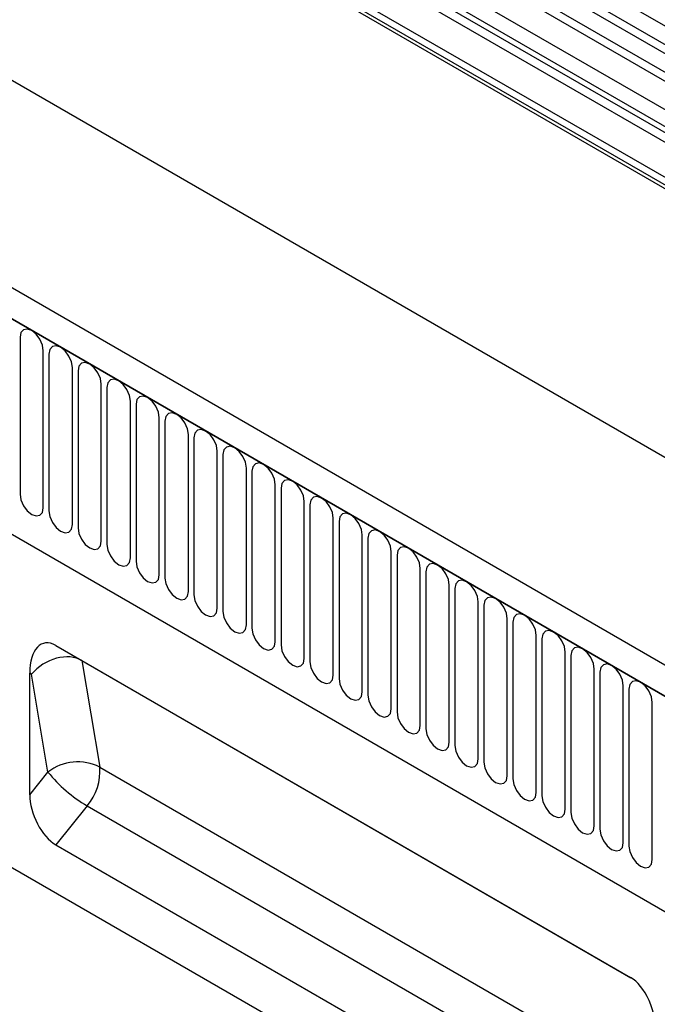
# Model space of a CAD drawing. Units: millimetres. Extents: x 75 to 2081, y 25 to 1460.
# Drawn here: x 1704 to 1790, y 983 to 1116 of the extents above; entities that cross this region are included whole.
import ezdxf

# ---------------------------------------------------------------- set-up
doc = ezdxf.new("R2010")
doc.units = ezdxf.units.MM
doc.header["$LTSCALE"] = 5
doc.layers.get('0').update_dxf_attribs({"color": 1})
doc.layers.add('132424', color=7, linetype='Continuous')

# ---------------------------------------------------------------- blocks, each defined once
blk = doc.blocks.new('1075313-M_003_1075313-M_003_ISO_view')
for p, q in [((99.29, 107.54), (-606, 514.69)), ((70, 102.92), (-593.97, 486.23)), ((70, 103.96), (-593.78, 487.15)), ((-593.97, 485.77), (70, 102.47)), ((10.34, 72.42), (-695.35, 479.81)), ((8.13, 69.51), (-698.27, 477.3)), ((-697.91, 477.1), (7.78, 69.71)), ((-629.71, 470.03), (-20.08, 118.11)), ((-676.55, 435.64), (-13.59, 52.92)), ((-676.55, 435.64), (-13.59, 52.92)), ((-706.4, 407.8), (-100.96, 58.28)), ((-58.18, 194.71), (-402.05, 393.22)), ((-57.01, 195.25), (-400.88, 393.76)), ((-60.25, 193.39), (-404.11, 391.89)), ((-61.41, 192.85), (-405.28, 391.35)), ((-63.78, 190.35), (-407.65, 388.85)), ((-63.78, 188.07), (-407.65, 386.58)), ((-63.26, 186.93), (-407.13, 385.44)), ((-62.25, 186.35), (-406.12, 384.86)), ((-62.08, 184.97), (-405.95, 383.47)), ((-219.1, 198.85), (-219.1, 177.62)), ((-215.95, 175.8), (-215.95, 197.03)), ((-215.18, 196.59), (-215.18, 175.36)), ((-212.02, 173.53), (-212.02, 194.76)), ((-211.25, 194.32), (-211.25, 173.09)), ((-208.1, 171.27), (-208.1, 192.5)), ((-207.33, 192.05), (-207.33, 170.82)), ((-204.17, 169), (-204.17, 190.23)), ((-203.4, 189.79), (-203.4, 168.56)), ((-200.25, 166.74), (-200.25, 187.97)), ((-199.48, 187.52), (-199.48, 166.29)), ((-196.32, 164.47), (-196.32, 185.7)), ((-195.56, 185.26), (-195.56, 164.03)), ((-192.4, 162.21), (-192.4, 183.44)), ((-191.63, 182.99), (-191.63, 161.76)), ((-188.47, 159.94), (-188.47, 181.17)), ((-187.71, 180.73), (-187.71, 159.5)), ((-184.55, 157.67), (-184.55, 178.9)), ((-183.78, 178.46), (-183.78, 157.23)), ((-180.63, 155.41), (-180.63, 176.64)), ((-179.86, 176.2), (-179.86, 154.97)), ((-176.7, 153.14), (-176.7, 174.37)), ((-175.93, 173.93), (-175.93, 152.7)), ((-172.78, 150.88), (-172.78, 172.11)), ((-172.01, 171.66), (-172.01, 150.43)), ((-168.85, 148.61), (-168.85, 169.84)), ((-168.08, 169.4), (-168.08, 148.17)), ((-164.93, 146.35), (-164.93, 167.58)), ((-164.16, 167.13), (-164.16, 145.9)), ((-161, 144.08), (-161, 165.31)), ((-160.24, 164.87), (-160.24, 143.64)), ((-157.08, 141.82), (-157.08, 163.05)), ((-156.31, 162.6), (-156.31, 141.37)), ((-153.15, 139.55), (-153.15, 160.78)), ((-152.39, 160.34), (-152.39, 139.11)), ((-149.23, 137.28), (-149.23, 158.51)), ((-214.25, 157.16), (-136.47, 112.26)), ((-214.25, 157.16), (-210.72, 155.12)), ((-148.46, 158.07), (-148.46, 136.84)), ((-145.31, 135.02), (-145.31, 156.25)), ((-210.72, 155.12), (-136.42, 112.23)), ((-210.72, 155.12), (-208.31, 140.72)), ((-144.54, 155.81), (-144.54, 134.58)), ((-217.79, 136.97), (-217.79, 153.43)), ((-217.54, 153.29), (-217.79, 153.43)), ((-215.32, 140.04), (-217.54, 153.29)), ((-141.38, 132.75), (-141.38, 153.98)), ((-140.61, 153.54), (-140.61, 132.31)), ((-137.46, 130.49), (-137.46, 151.72)), ((-136.69, 151.27), (-136.69, 130.04)), ((-133.53, 128.22), (-133.53, 149.45)), ((-217.79, 136.97), (-215.32, 140.04)), ((-208.31, 140.72), (-132.94, 97.21)), ((-210.02, 135.48), (-214.25, 130.22)), ((-210.02, 135.48), (-132.94, 90.98)), ((-214.25, 130.22), (-136.47, 85.32))]:
    blk.add_line(p, q)
at = {"flags": 128}
for points in [[(-215.95, 197.03), (-216.07, 197.8), (-216.41, 198.58), (-216.92, 199.27), (-217.52, 199.76), (-218.13, 199.97), (-218.64, 199.87), (-218.98, 199.48), (-219.1, 198.85)], [(-212.02, 194.76), (-212.14, 195.53), (-212.48, 196.32), (-213, 197.01), (-213.6, 197.5), (-214.2, 197.71), (-214.72, 197.61), (-215.06, 197.21), (-215.18, 196.59)], [(-208.1, 192.5), (-208.22, 193.26), (-208.56, 194.05), (-209.07, 194.74), (-209.67, 195.23), (-210.28, 195.44), (-210.79, 195.34), (-211.13, 194.95), (-211.25, 194.32)], [(-204.17, 190.23), (-204.29, 191), (-204.63, 191.79), (-205.15, 192.48), (-205.75, 192.97), (-206.35, 193.18), (-206.87, 193.08), (-207.21, 192.68), (-207.33, 192.05)], [(-200.25, 187.97), (-200.37, 188.73), (-200.71, 189.52), (-201.22, 190.21), (-201.83, 190.7), (-202.43, 190.91), (-202.94, 190.81), (-203.28, 190.42), (-203.4, 189.79)], [(-196.32, 185.7), (-196.44, 186.47), (-196.79, 187.26), (-197.3, 187.95), (-197.9, 188.43), (-198.51, 188.64), (-199.02, 188.55), (-199.36, 188.15), (-199.48, 187.52)], [(-192.4, 183.44), (-192.52, 184.2), (-192.86, 184.99), (-193.37, 185.68), (-193.98, 186.17), (-194.58, 186.38), (-195.09, 186.28), (-195.44, 185.89), (-195.56, 185.26)], [(-188.47, 181.17), (-188.59, 181.94), (-188.94, 182.73), (-189.45, 183.42), (-190.05, 183.9), (-190.66, 184.11), (-191.17, 184.01), (-191.51, 183.62), (-191.63, 182.99)], [(-184.55, 178.9), (-184.67, 179.67), (-185.01, 180.46), (-185.52, 181.15), (-186.13, 181.64), (-186.73, 181.85), (-187.24, 181.75), (-187.59, 181.35), (-187.71, 180.73)], [(-180.63, 176.64), (-180.75, 177.41), (-181.09, 178.19), (-181.6, 178.89), (-182.2, 179.37), (-182.81, 179.58), (-183.32, 179.48), (-183.66, 179.09), (-183.78, 178.46)], [(-219.1, 177.62), (-218.98, 176.85), (-218.64, 176.07), (-218.13, 175.37), (-217.52, 174.89), (-216.92, 174.68), (-216.41, 174.78), (-216.07, 175.17), (-215.95, 175.8)], [(-176.7, 174.37), (-176.82, 175.14), (-177.16, 175.93), (-177.68, 176.62), (-178.28, 177.11), (-178.88, 177.32), (-179.4, 177.22), (-179.74, 176.82), (-179.86, 176.2)], [(-215.18, 175.36), (-215.06, 174.59), (-214.72, 173.8), (-214.2, 173.11), (-213.6, 172.62), (-213, 172.41), (-212.48, 172.51), (-212.14, 172.9), (-212.02, 173.53)], [(-172.78, 172.11), (-172.9, 172.87), (-173.24, 173.66), (-173.75, 174.35), (-174.35, 174.84), (-174.96, 175.05), (-175.47, 174.95), (-175.81, 174.56), (-175.93, 173.93)], [(-211.25, 173.09), (-211.13, 172.32), (-210.79, 171.53), (-210.28, 170.84), (-209.67, 170.36), (-209.07, 170.15), (-208.56, 170.25), (-208.22, 170.64), (-208.1, 171.27)], [(-168.85, 169.84), (-168.97, 170.61), (-169.31, 171.4), (-169.83, 172.09), (-170.43, 172.58), (-171.03, 172.79), (-171.55, 172.69), (-171.89, 172.29), (-172.01, 171.66)], [(-207.33, 170.82), (-207.21, 170.06), (-206.87, 169.27), (-206.35, 168.58), (-205.75, 168.09), (-205.15, 167.88), (-204.63, 167.98), (-204.29, 168.37), (-204.17, 169)], [(-164.93, 167.58), (-165.05, 168.34), (-165.39, 169.13), (-165.9, 169.82), (-166.51, 170.31), (-167.11, 170.52), (-167.62, 170.42), (-167.96, 170.03), (-168.08, 169.4)], [(-203.4, 168.56), (-203.28, 167.79), (-202.94, 167), (-202.43, 166.31), (-201.83, 165.82), (-201.22, 165.62), (-200.71, 165.71), (-200.37, 166.11), (-200.25, 166.74)], [(-161, 165.31), (-161.12, 166.08), (-161.47, 166.87), (-161.98, 167.56), (-162.58, 168.04), (-163.19, 168.25), (-163.7, 168.16), (-164.04, 167.76), (-164.16, 167.13)], [(-199.48, 166.29), (-199.36, 165.53), (-199.02, 164.74), (-198.51, 164.05), (-197.9, 163.56), (-197.3, 163.35), (-196.79, 163.45), (-196.44, 163.84), (-196.32, 164.47)], [(-157.08, 163.05), (-157.2, 163.81), (-157.54, 164.6), (-158.05, 165.29), (-158.66, 165.78), (-159.26, 165.99), (-159.77, 165.89), (-160.12, 165.5), (-160.24, 164.87)], [(-195.56, 164.03), (-195.44, 163.26), (-195.09, 162.47), (-194.58, 161.78), (-193.98, 161.29), (-193.37, 161.08), (-192.86, 161.18), (-192.52, 161.58), (-192.4, 162.21)], [(-153.15, 160.78), (-153.27, 161.55), (-153.62, 162.34), (-154.13, 163.03), (-154.73, 163.51), (-155.34, 163.72), (-155.85, 163.62), (-156.19, 163.23), (-156.31, 162.6)], [(-191.63, 161.76), (-191.51, 161), (-191.17, 160.21), (-190.66, 159.52), (-190.05, 159.03), (-189.45, 158.82), (-188.94, 158.92), (-188.59, 159.31), (-188.47, 159.94)], [(-149.23, 158.51), (-149.35, 159.28), (-149.69, 160.07), (-150.2, 160.76), (-150.81, 161.25), (-151.41, 161.46), (-151.92, 161.36), (-152.27, 160.96), (-152.39, 160.34)], [(-187.71, 159.5), (-187.59, 158.73), (-187.24, 157.94), (-186.73, 157.25), (-186.13, 156.76), (-185.52, 156.55), (-185.01, 156.65), (-184.67, 157.05), (-184.55, 157.67)], [(-145.31, 156.25), (-145.43, 157.02), (-145.77, 157.8), (-146.28, 158.5), (-146.88, 158.98), (-147.49, 159.19), (-148, 159.09), (-148.34, 158.7), (-148.46, 158.07)], [(-183.78, 157.23), (-183.66, 156.46), (-183.32, 155.68), (-182.81, 154.98), (-182.2, 154.5), (-181.6, 154.29), (-181.09, 154.39), (-180.75, 154.78), (-180.63, 155.41)], [(-141.38, 153.98), (-141.5, 154.75), (-141.84, 155.54), (-142.36, 156.23), (-142.96, 156.72), (-143.56, 156.93), (-144.08, 156.83), (-144.42, 156.43), (-144.54, 155.81)], [(-179.86, 154.97), (-179.74, 154.2), (-179.4, 153.41), (-178.88, 152.72), (-178.28, 152.23), (-177.68, 152.02), (-177.16, 152.12), (-176.82, 152.52), (-176.7, 153.14)], [(-137.46, 151.72), (-137.58, 152.48), (-137.92, 153.27), (-138.43, 153.96), (-139.03, 154.45), (-139.64, 154.66), (-140.15, 154.56), (-140.49, 154.17), (-140.61, 153.54)], [(-175.93, 152.7), (-175.81, 151.93), (-175.47, 151.14), (-174.96, 150.45), (-174.35, 149.97), (-173.75, 149.76), (-173.24, 149.86), (-172.9, 150.25), (-172.78, 150.88)], [(-133.53, 149.45), (-133.65, 150.22), (-133.99, 151.01), (-134.51, 151.7), (-135.11, 152.19), (-135.71, 152.4), (-136.23, 152.3), (-136.57, 151.9), (-136.69, 151.27)], [(-172.01, 150.43), (-171.89, 149.67), (-171.55, 148.88), (-171.03, 148.19), (-170.43, 147.7), (-169.83, 147.49), (-169.31, 147.59), (-168.97, 147.98), (-168.85, 148.61)], [(-168.08, 148.17), (-167.96, 147.4), (-167.62, 146.61), (-167.11, 145.92), (-166.51, 145.44), (-165.9, 145.23), (-165.39, 145.32), (-165.05, 145.72), (-164.93, 146.35)], [(-164.16, 145.9), (-164.04, 145.14), (-163.7, 144.35), (-163.19, 143.66), (-162.58, 143.17), (-161.98, 142.96), (-161.47, 143.06), (-161.12, 143.45), (-161, 144.08)], [(-160.24, 143.64), (-160.12, 142.87), (-159.77, 142.08), (-159.26, 141.39), (-158.66, 140.9), (-158.05, 140.69), (-157.54, 140.79), (-157.2, 141.19), (-157.08, 141.82)], [(-156.31, 141.37), (-156.19, 140.61), (-155.85, 139.82), (-155.34, 139.13), (-154.73, 138.64), (-154.13, 138.43), (-153.62, 138.53), (-153.27, 138.92), (-153.15, 139.55)], [(-152.39, 139.11), (-152.27, 138.34), (-151.92, 137.55), (-151.41, 136.86), (-150.81, 136.37), (-150.2, 136.16), (-149.69, 136.26), (-149.35, 136.66), (-149.23, 137.28)], [(-148.46, 136.84), (-148.34, 136.07), (-148, 135.29), (-147.49, 134.59), (-146.88, 134.11), (-146.28, 133.9), (-145.77, 134), (-145.43, 134.39), (-145.31, 135.02)], [(-144.54, 134.58), (-144.42, 133.81), (-144.08, 133.02), (-143.56, 132.33), (-142.96, 131.84), (-142.36, 131.63), (-141.84, 131.73), (-141.5, 132.13), (-141.38, 132.75)], [(-140.61, 132.31), (-140.49, 131.54), (-140.15, 130.75), (-139.64, 130.06), (-139.03, 129.58), (-138.43, 129.37), (-137.92, 129.47), (-137.58, 129.86), (-137.46, 130.49)], [(-136.69, 130.04), (-136.57, 129.28), (-136.23, 128.49), (-135.71, 127.8), (-135.11, 127.31), (-134.51, 127.1), (-133.99, 127.2), (-133.65, 127.59), (-133.53, 128.22)]]:
    blk.add_lwpolyline(points, dxfattribs=at)
for centre, radius, start, end in [((-211.26, 134.68), 6.73, 63.9083, 127.1281), ((-200.45, 151.98), 19.07, 218.7705, 239.8956), ((-215.43, 140.16), 7.15, 319.2169, 4.5186)]:
    blk.add_arc(centre, radius, start, end)
for centre, major_axis, ratio, start_param, end_param in [((-214.25, 151.39), (-1.63, 6.07), 0.517638, 5.805604, 7.3764), ((-214.01, 151.25), (4.28, 2.97), 0.751912, 0.34082, 1.911617), ((-214.25, 134.93), (-2.12, 4.99), 0.565758, 0.926002, 2.496799), ((-136.47, 106.49), (-1.63, 6.07), 0.517638, 4.234807, 5.805604)]:
    blk.add_ellipse(centre, major_axis=major_axis, ratio=ratio, start_param=start_param, end_param=end_param)

msp = doc.modelspace()

# ---------------------------------------------------------------- block references
at = {"layer": '132424'}
msp.add_blockref('1075313-M_003_1075313-M_003_ISO_view', (1922.749, 874.052), dxfattribs=at)

doc.saveas('drawing.dxf')
